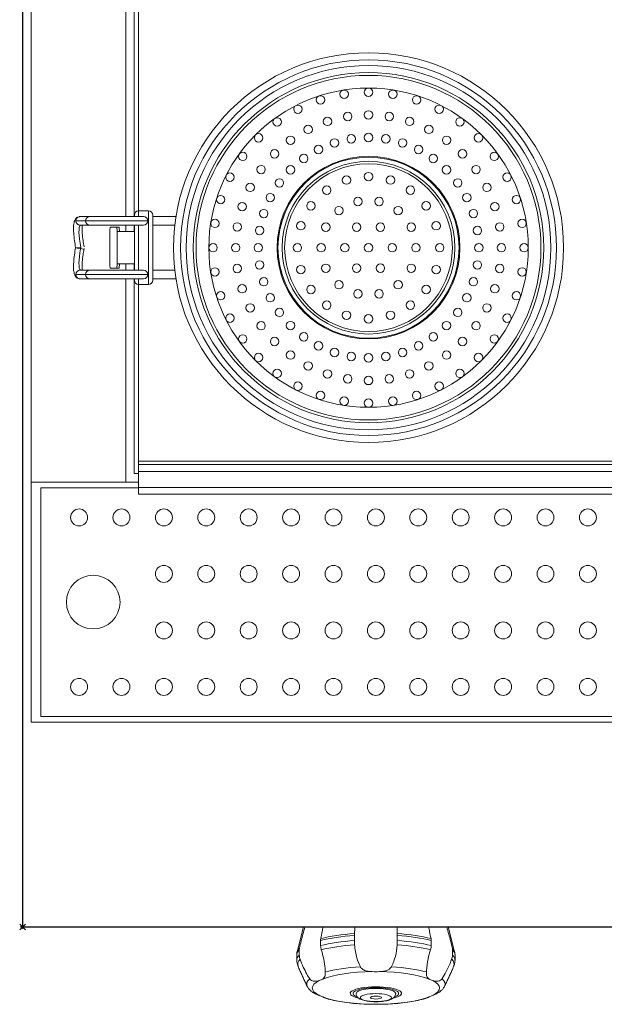
# Model space of a CAD drawing. Units: inches. Extents: x -1 to 401, y -777 to 1.
# Drawn here: x -1 to 206, y -777 to -429 of the extents above; entities that cross this region are included whole.
import ezdxf

# ---------------------------------------------------------------- set-up
doc = ezdxf.new("R2010")
doc.units = ezdxf.units.IN
doc.header["$MEASUREMENT"] = 0
doc.header["$PDMODE"] = 35
doc.layers.add('200-EquipBorder-2d', color=9, linetype='Continuous')
doc.layers.add('200-EquipInternal-2d', color=252, linetype='Continuous')
doc.layers.add('200-InsPoint-3d', color=3, linetype='Continuous', plot=False)

# ---------------------------------------------------------------- blocks, each defined once
blk = doc.blocks.new('A$C58B077F2')
at = {"layer": '200-EquipInternal-2d', "linetype": 'Continuous', "lineweight": 0}
for p, q in [((3, -677.5), (3, -79.1)), ((36.5, -363), (36.5, -498.5)), ((39.5, -498.5), (39.5, -363)), ((41, -365), (41, -496.5)), ((39.57, -498), (39.57, -498.5)), ((44.57, -496.5), (41.07, -496.5)), ((41.07, -498.5), (41.07, -496.5)), ((44.57, -496.5), (44.57, -522.5)), ((46.07, -521), (46.07, -498)), ((22.32, -500), (18.85, -500)), ((20.32, -498.5), (23.82, -498.5)), ((20.32, -501.5), (23.82, -501.5)), ((36.5, -501.5), (36.5, -503.75)), ((39.5, -503.75), (39.5, -501.5)), ((39.57, -501.5), (39.57, -517.5)), ((41.07, -517.5), (41.07, -501.5)), ((46.07, -498.5), (54.28, -498.5)), ((46.07, -501.5), (53.87, -501.5)), ((30.83, -504.75), (30.83, -514.25)), ((31.05, -502.25), (33.37, -502.25)), ((33.5, -503.75), (33.37, -502.25)), ((33.37, -502.25), (34.17, -502.25)), ((33.5, -503.75), (33.53, -503.75)), ((39.57, -503.75), (33.53, -503.75)), ((33.53, -503.75), (33.53, -515.25)), ((34.17, -502.25), (34.31, -503.75)), ((33.37, -516.75), (33.5, -515.25)), ((33.5, -515.25), (33.53, -515.25)), ((39.57, -515.25), (33.53, -515.25)), ((34.31, -515.25), (34.17, -516.75)), ((36.5, -515.25), (36.5, -517.5)), ((39.5, -517.5), (39.5, -515.25)), ((22.32, -519), (18.85, -519)), ((23.82, -517.5), (20.32, -517.5)), ((31.05, -516.75), (33.37, -516.75)), ((34.17, -516.75), (33.37, -516.75)), ((46.07, -517.5), (53.87, -517.5)), ((23.82, -520.5), (20.32, -520.5)), ((36.5, -520.5), (36.5, -592.5)), ((39.5, -589.5), (39.5, -520.5)), ((39.57, -520.5), (39.57, -521)), ((41, -522.5), (41, -585.1)), ((41.07, -522.5), (41.07, -520.5)), ((44.57, -522.5), (41.07, -522.5)), ((46.07, -520.5), (54.28, -520.5)), ((359, -585.1), (41, -585.1)), ((41, -585.1), (41, -586.3)), ((359, -586.3), (41, -586.3)), ((41, -588.7), (41, -586.3)), ((359, -588.7), (41, -588.7)), ((41, -588.7), (41, -594.4)), ((3, -592.5), (36.5, -592.5)), ((36.5, -592.5), (41, -592.5)), ((41, -589.5), (39.5, -589.5)), ((6.5, -675.5), (6.5, -594.5)), ((6.5, -594.5), (41, -594.5)), ((359, -594.4), (41, -594.4)), ((41, -596.8), (41, -594.4)), ((359, -596.8), (41, -596.8)), ((393.5, -675.5), (6.5, -675.5)), ((397, -677.5), (3, -677.5)), ((99.44, -750), (97.14, -758.77)), ((150.56, -750), (152.86, -758.77)), ((105.42, -754.77), (105.42, -756.57)), ((117.46, -754.79), (117.46, -752.98)), ((132.54, -752.98), (132.54, -754.79)), ((144.58, -756.57), (144.58, -754.77)), ((97.01, -759.91), (97.01, -761.72)), ((97.08, -759.07), (97.02, -759.73)), ((97.89, -759.93), (97.89, -758.13)), ((152.11, -758.13), (152.11, -759.93)), ((152.92, -759.07), (152.98, -759.73)), ((152.99, -759.91), (152.99, -761.72))]:
    blk.add_line(p, q, dxfattribs=at)
for centre, radius in [((122.4, -509.5), 69), ((122.4, -509.5), 66.5), ((122.4, -509.5), 64.5), ((122.4, -509.5), 62), ((122.4, -509.5), 61), ((122.4, -509.5), 56.5), ((122.4, -454.5), 1.5), ((105.4, -457.19), 1.5), ((113.8, -455.18), 1.5), ((131, -455.18), 1.5), ((139.4, -457.19), 1.5), ((97.43, -460.49), 1.5), ((147.37, -460.49), 1.5), ((90.07, -465), 1.5), ((107.88, -464.8), 1.5), ((115.05, -463.08), 1.5), ((122.4, -462.5), 1.5), ((129.75, -463.08), 1.5), ((136.92, -464.8), 1.5), ((154.73, -465), 1.5), ((101.06, -467.62), 1.5), ((143.74, -467.62), 1.5), ((83.51, -470.61), 1.5), ((94.77, -471.48), 1.5), ((116.3, -470.98), 1.5), ((122.4, -470.5), 1.5), ((128.5, -470.98), 1.5), ((150.03, -471.48), 1.5), ((161.29, -470.61), 1.5), ((104.69, -474.75), 1.5), ((110.35, -472.41), 1.5), ((134.45, -472.41), 1.5), ((140.11, -474.75), 1.5), ((77.9, -477.17), 1.5), ((89.17, -476.27), 1.5), ((122.4, -509.5), 32.33), ((122.4, -509.5), 32.03), ((99.48, -477.95), 1.5), ((145.32, -477.95), 1.5), ((155.63, -476.27), 1.5), ((166.9, -477.17), 1.5), ((84.38, -481.87), 1.5), ((122.4, -509.5), 30.57), ((122.4, -509.5), 29.67), ((94.82, -481.92), 1.5), ((149.98, -481.92), 1.5), ((160.42, -481.87), 1.5), ((73.39, -484.53), 1.5), ((114.62, -485.56), 1.5), ((122.4, -484.33), 1.5), ((130.18, -485.56), 1.5), ((171.41, -484.53), 1.5), ((80.52, -488.16), 1.5), ((90.85, -486.58), 1.5), ((107.6, -489.13), 1.5), ((137.2, -489.13), 1.5), ((153.95, -486.58), 1.5), ((164.28, -488.16), 1.5), ((70.09, -492.5), 1.5), ((87.65, -491.79), 1.5), ((157.15, -491.79), 1.5), ((174.71, -492.5), 1.5), ((77.7, -494.98), 1.5), ((102.03, -494.7), 1.5), ((111.94, -496.38), 1.5), ((118.67, -493.14), 1.5), ((126.13, -493.14), 1.5), ((132.86, -496.38), 1.5), ((142.77, -494.7), 1.5), ((167.1, -494.98), 1.5), ((85.31, -497.45), 1.5), ((159.49, -497.45), 1.5), ((68.08, -500.9), 1.5), ((75.98, -502.15), 1.5), ((83.88, -503.4), 1.5), ((98.46, -501.72), 1.5), ((107.28, -502.22), 1.5), ((118.2, -502.23), 1.5), ((126.6, -502.23), 1.5), ((137.52, -502.22), 1.5), ((146.34, -501.72), 1.5), ((160.92, -503.4), 1.5), ((168.82, -502.15), 1.5), ((176.72, -500.9), 1.5), ((67.4, -509.5), 1.5), ((75.4, -509.5), 1.5), ((83.4, -509.5), 1.5), ((97.23, -509.5), 1.5), ((105.62, -509.5), 1.5), ((114.01, -509.5), 1.5), ((122.4, -509.5), 1.5), ((130.79, -509.5), 1.5), ((139.18, -509.5), 1.5), ((147.57, -509.5), 1.5), ((161.4, -509.5), 1.5), ((169.4, -509.5), 1.5), ((177.4, -509.5), 1.5), ((75.98, -516.85), 1.5), ((83.88, -515.6), 1.5), ((98.46, -517.28), 1.5), ((107.28, -516.78), 1.5), ((118.2, -516.77), 1.5), ((126.6, -516.77), 1.5), ((137.52, -516.78), 1.5), ((146.34, -517.28), 1.5), ((160.92, -515.6), 1.5), ((168.82, -516.85), 1.5), ((68.08, -518.1), 1.5), ((176.72, -518.1), 1.5), ((77.7, -524.02), 1.5), ((85.31, -521.55), 1.5), ((102.03, -524.3), 1.5), ((111.94, -522.62), 1.5), ((132.86, -522.62), 1.5), ((142.77, -524.3), 1.5), ((159.49, -521.55), 1.5), ((167.1, -524.02), 1.5), ((70.09, -526.5), 1.5), ((87.65, -527.21), 1.5), ((118.67, -525.86), 1.5), ((126.13, -525.86), 1.5), ((157.15, -527.21), 1.5), ((174.71, -526.5), 1.5), ((80.52, -530.84), 1.5), ((107.6, -529.87), 1.5), ((137.2, -529.87), 1.5), ((164.28, -530.84), 1.5), ((73.39, -534.47), 1.5), ((90.85, -532.42), 1.5), ((114.62, -533.44), 1.5), ((122.4, -534.67), 1.5), ((130.18, -533.44), 1.5), ((153.95, -532.42), 1.5), ((171.41, -534.47), 1.5), ((84.38, -537.13), 1.5), ((94.82, -537.08), 1.5), ((149.98, -537.08), 1.5), ((160.42, -537.13), 1.5), ((99.48, -541.05), 1.5), ((145.32, -541.05), 1.5), ((77.9, -541.83), 1.5), ((89.17, -542.73), 1.5), ((104.69, -544.25), 1.5), ((140.11, -544.25), 1.5), ((155.63, -542.73), 1.5), ((166.9, -541.83), 1.5), ((83.51, -548.39), 1.5), ((94.77, -547.52), 1.5), ((110.35, -546.59), 1.5), ((116.3, -548.02), 1.5), ((122.4, -548.5), 1.5), ((128.5, -548.02), 1.5), ((134.45, -546.59), 1.5), ((150.03, -547.52), 1.5), ((161.29, -548.39), 1.5), ((101.06, -551.38), 1.5), ((143.74, -551.38), 1.5), ((90.07, -554), 1.5), ((107.88, -554.2), 1.5), ((136.92, -554.2), 1.5), ((154.73, -554), 1.5), ((97.43, -558.51), 1.5), ((115.05, -555.92), 1.5), ((122.4, -556.5), 1.5), ((129.75, -555.92), 1.5), ((147.37, -558.51), 1.5), ((105.4, -561.81), 1.5), ((139.4, -561.81), 1.5), ((113.8, -563.82), 1.5), ((122.4, -564.5), 1.5), ((131, -563.82), 1.5), ((20, -605), 3), ((35, -605), 3), ((50, -605), 3), ((65, -605), 3), ((80, -605), 3), ((95, -605), 3), ((110, -605), 3), ((125, -605), 3), ((140, -605), 3), ((155, -605), 3), ((170, -605), 3), ((185, -605), 3), ((200, -605), 3), ((50, -625), 3), ((65, -625), 3), ((80, -625), 3), ((95, -625), 3), ((110, -625), 3), ((125, -625), 3), ((140, -625), 3), ((155, -625), 3), ((170, -625), 3), ((185, -625), 3), ((200, -625), 3), ((25, -635), 9.5), ((50, -645), 3), ((65, -645), 3), ((80, -645), 3), ((95, -645), 3), ((110, -645), 3), ((125, -645), 3), ((140, -645), 3), ((155, -645), 3), ((170, -645), 3), ((185, -645), 3), ((200, -645), 3), ((20, -665), 3), ((35, -665), 3), ((50, -665), 3), ((65, -665), 3), ((80, -665), 3), ((95, -665), 3), ((110, -665), 3), ((125, -665), 3), ((140, -665), 3), ((155, -665), 3), ((170, -665), 3), ((185, -665), 3), ((200, -665), 3)]:
    blk.add_circle(centre, radius, dxfattribs=at)
for centre, start, end in [((41.07, -498), 90, 180), ((44.57, -498), 360, 90), ((23.82, -500), 90, 180), ((23.82, -500), 180, 270), ((42.82, -500), 0, 90), ((42.82, -500), 270, 0), ((23.82, -519), 90, 180), ((23.82, -519), 180, 270), ((42.82, -519), 360, 90), ((42.82, -519), 270, 0), ((41.07, -521), 180, 270), ((44.57, -521), 270, 0)]:
    blk.add_arc(centre, 1.5, start, end, dxfattribs=at)
for centre, major_axis, ratio, start_param, end_param in [((20.32, -500), (0, 1.5), 0.980581, 0.193658, 1.570796), ((20.32, -500), (0, -1.5), 0.980581, -1.570796, 0), ((22.08, -509.15), (-1.53, 7.67), 0.19245, 0.047028, 1.570796), ((22.08, -509.15), (-2.12, 10.61), 0.19245, -0.038471, 0), ((20.32, -500), (0, 1.5), 0.980581, 0, 0.193658), ((31.05, -504.75), (0, 2.5), 0.087156, 0, 1.570796), ((20.25, -509.85), (-1.47, 0.28), 0.037743, -1.764594, 0), ((20.32, -509.5), (1.47, -0.29), 0, -1.570796, -1.377138), ((20.25, -509.85), (1.47, -0.28), 0.037743, 0, 1.376998), ((31.05, -514.25), (0, -2.5), 0.087156, -1.570796, 0), ((125, -759.26), (-27.92, 0), 0.257099, -1.297613, -0.796782), ((125, -759.26), (-27.92, 0), 0.257099, -2.344811, -1.84398), ((125, -759.91), (-27.99, 0), 0.257099, -1.298197, -0.796198), ((125, -761.72), (-27.99, 0), 0.257099, -1.298197, -0.796198), ((125, -763.16), (-27.66, 0), 0.257099, -1.295812, -0.798583), ((125, -763.16), (-27.66, 0), 0.257099, -2.343009, -1.845781), ((125, -759.91), (-27.99, 0), 0.257099, -2.345395, -1.843395), ((125, -761.72), (-27.99, 0), 0.257099, -2.345395, -1.843395), ((125, -761.72), (-27.99, 0), 0.257099, -0.251, 0.015859), ((125, -759.91), (-27.99, 0), 0.257099, -0.251, 0), ((125, -759.26), (-27.92, 0), 0.257099, -0.250415, -0.02541), ((125, -759.26), (27.92, 0), 0.257099, 0.02541, 0.250415), ((125, -759.91), (27.99, 0), 0.257099, 0, 0.251), ((125, -761.72), (27.99, 0), 0.257099, -0.015859, 0.251), ((125, -763.16), (-27.66, 0), 0.257099, -0.248614, 0.104575), ((125, -763.16), (27.66, 0), 0.257099, -0.104575, 0.248614), ((125, -771.6), (-22.51, 0), 0.257099, -1.514147, -0.580248), ((125, -770.21), (-24.47, 0), 0.257099, -1.344841, -0.749555), ((125, -771.6), (-22.51, 0), 0.257099, -2.561345, -1.627445), ((125, -770.21), (-24.47, 0), 0.257099, -2.392038, -1.796752), ((125, -770.21), (-24.47, 0), 0.257099, -0.297643, 0.129172), ((125, -771.6), (-22.51, 0), 0.257099, -0.46695, 0.46695), ((125, -771.6), (22.51, 0), 0.257099, -0.46695, 0.46695), ((125, -770.21), (24.47, 0), 0.257099, -0.129172, 0.297643), ((125, -773.48), (-9.06, 0), 0.257099, -1.570796, 0.831601), ((125, -773.55), (-8.06, 0), 0.257099, -1.570796, 0.617044), ((125, -773.55), (7, 0), 0.257099, 0, 3.141593), ((125, -773.48), (9.06, 0), 0.257099, -0.831601, 1.570796), ((125, -773.55), (8.06, 0), 0.257099, -0.617044, 1.570796), ((125, -771.6), (22.51, 0), 0.257099, -2.561344, -1.627446), ((125, -771.6), (22.51, 0), 0.257099, -1.514148, -0.580248)]:
    blk.add_ellipse(centre, major_axis=major_axis, ratio=ratio, start_param=start_param, end_param=end_param, dxfattribs=at)
at = {"layer": '200-EquipInternal-2d', "linetype": 'Continuous', "lineweight": 0, "extrusion": (0, 0, -1)}
for centre, major_axis, ratio, start_param, end_param in [((22.08, -509.85), (-1.53, -7.67), 0.19245, 0.047028, 1.532325), ((20.32, -509.5), (1.47, 0.29), 0, -1.570796, -1.377138), ((22.08, -509.85), (1.53, 7.67), 0.19245, -1.609267, -1.570796), ((20.32, -519), (0, 1.5), 0.980581, -1.570796, 0), ((20.32, -519), (0, -1.5), 0.980581, 0.193658, 1.570796), ((22.08, -509.85), (-2.12, -10.61), 0.19245, -0.038471, 0), ((20.32, -519), (0, -1.5), 0.980581, 0, 0.193658), ((125, -773.55), (-7, 0), 0.257099, 0, 3.141593), ((125, -775), (5.5, 0), 0.257099, -3.141592653589794, 3.141592653589793), ((125, -775), (2, 0), 0.257099, -3.141592653589793, 3.141592653589793), ((125, -775), (2, 0), 0.257099, -3.141592653589793, 3.141592653589793)]:
    blk.add_ellipse(centre, major_axis=major_axis, ratio=ratio, start_param=start_param, end_param=end_param, dxfattribs=at)
at = {"layer": '200-EquipInternal-2d', "linetype": 'Continuous', "lineweight": 0}
for points, knots in [([(19.95, -498.54), (19.69, -498.59), (19.44, -498.71), (19.01, -499.01), (18.84, -499.2), (18.51, -499.68), (18.4, -499.97), (18.15, -500.82), (18.08, -501.4), (18.02, -502.76), (18.04, -503.53), (18.15, -505.2), (18.25, -506.11), (18.49, -507.85), (18.63, -508.67), (18.79, -509.5)], [0.038471, 0.038471, 0.038471, 0.038471, 0.123588, 0.123588, 0.223358, 0.223358, 0.391688, 0.391688, 0.699607, 0.699607, 1.007527, 1.007527, 1.315446, 1.315446, 1.578068, 1.578068, 1.578068, 1.578068]), ([(20.32, -498.5), (20.29, -498.5), (20.27, -498.5), (20.22, -498.5), (20.2, -498.5), (20.15, -498.51), (20.12, -498.51), (20.07, -498.52), (20.05, -498.52), (20, -498.53), (19.98, -498.53), (19.95, -498.54)], [0, 0, 0, 0, 0.00769421, 0.00769421, 0.01538841, 0.01538841, 0.02308262, 0.02308262, 0.03077682, 0.03077682, 0.03847103, 0.03847103, 0.03847103, 0.03847103]), ([(21.11, -501.5), (21.11, -501.5), (21.11, -501.51), (21.07, -501.79), (21.05, -502.17), (21.03, -503.16), (21.06, -503.8), (21.17, -505.27), (21.27, -506.1), (21.51, -507.7), (21.64, -508.46), (21.79, -509.21)], [0.536856, 0.536856, 0.536856, 0.536856, 0.53949, 0.53949, 0.773178, 0.773178, 1.053623, 1.053623, 1.355043, 1.355043, 1.609267, 1.609267, 1.609267, 1.609267]), ([(44.32, -500), (44.32, -500), (44.25, -500), (43.9, -500), (43.23, -500), (42.21, -500), (40.9, -500), (39.38, -500), (37.54, -500), (35.5, -500), (33.32, -500), (31.14, -500), (29.09, -500), (27.26, -500), (25.73, -500), (24.42, -500), (23.41, -500), (22.73, -500), (22.39, -500), (22.32, -500), (22.32, -500)], [0, 0, 0, 0, 0.042469, 0.09045, 0.144616, 0.205035, 0.2581, 0.314773, 0.374687, 0.436921, 0.500347, 0.563773, 0.626007, 0.685921, 0.742594, 0.795659, 0.856078, 0.910244, 0.958225, 1, 1, 1, 1]), ([(23.82, -498.5), (23.82, -498.5), (23.82, -498.5), (23.86, -498.5), (23.88, -498.5), (24.04, -498.5), (24.3, -498.5), (25.07, -498.5), (25.59, -498.5), (26.81, -498.5), (27.52, -498.5), (29.08, -498.5), (29.94, -498.5), (31.72, -498.5), (32.66, -498.5), (34.5, -498.5), (35.42, -498.5), (37.17, -498.5), (38.01, -498.5), (39.52, -498.5), (40.2, -498.5), (41.34, -498.5), (41.82, -498.5), (42.45, -498.5), (42.64, -498.5), (42.78, -498.5), (42.8, -498.5), (42.81, -498.5), (42.81, -498.5), (42.82, -498.5), (42.82, -498.5), (42.82, -498.5), (42.82, -498.5), (42.82, -498.5), (42.82, -498.5), (42.82, -498.5), (42.82, -498.5), (42.82, -498.5), (42.82, -498.5), (42.82, -498.5), (42.82, -498.5), (42.82, -498.5), (42.82, -498.5), (42.82, -498.5), (42.82, -498.5), (42.82, -498.5), (42.82, -498.5), (42.82, -498.5)], [0, 0, 0, 0, 0.671311, 0.671311, 1.339275, 1.339275, 4.08995, 4.08995, 6.855981, 6.855981, 9.610222, 9.610222, 12.366308, 12.366308, 15.142025, 15.142025, 17.886907, 17.886907, 20.655552, 20.655552, 23.41006, 23.41006, 26.185873, 26.185873, 28.566044, 28.566044, 29.354108, 29.354108, 29.616571, 29.616571, 29.704052, 29.704052, 29.733212, 29.733212, 29.742932, 29.742932, 29.746172, 29.746172, 29.747252, 29.747252, 29.747612, 29.747612, 29.747732, 29.747732, 29.747772, 29.747772, 29.747782, 29.747782, 29.747782, 29.747782]), ([(42.82, -501.5), (42.82, -501.5), (42.82, -501.5), (42.82, -501.5), (42.82, -501.5), (42.82, -501.5), (42.82, -501.5), (42.82, -501.5), (42.82, -501.5), (42.82, -501.5), (42.81, -501.5), (42.81, -501.5), (42.8, -501.5), (42.77, -501.5), (42.73, -501.5), (42.5, -501.5), (42.17, -501.5), (41.3, -501.5), (40.75, -501.5), (39.47, -501.5), (38.73, -501.5), (37.12, -501.5), (36.24, -501.5), (34.44, -501.5), (33.51, -501.5), (31.68, -501.5), (30.77, -501.5), (29.04, -501.5), (28.22, -501.5), (26.77, -501.5), (26.12, -501.5), (25.05, -501.5), (24.62, -501.5), (24.03, -501.5), (23.86, -501.5), (23.82, -501.5), (23.82, -501.5), (23.82, -501.5)], [0, 0, 0, 0, 0.00001, 0.00001, 0.004757, 0.004757, 0.01899, 0.01899, 0.061688, 0.061688, 0.189787, 0.189787, 0.574131, 0.574131, 1.728524, 1.728524, 4.581258, 4.581258, 7.330727, 7.330727, 10.078203, 10.078203, 12.837818, 12.837818, 15.601062, 15.601062, 18.344634, 18.344634, 21.126762, 21.126762, 23.871427, 23.871427, 26.640244, 26.640244, 29.399549, 29.399549, 29.743165, 29.743165, 29.743165, 29.743165]), ([(19.95, -520.46), (19.69, -520.41), (19.44, -520.29), (19.01, -519.99), (18.84, -519.8), (18.51, -519.32), (18.4, -519.03), (18.15, -518.18), (18.09, -517.6), (18.02, -516.25), (18.04, -515.49), (18.15, -513.83), (18.24, -512.93), (18.48, -511.2), (18.62, -510.39), (18.77, -509.57)], [3.180064, 3.180064, 3.180064, 3.180064, 3.265181, 3.265181, 3.364951, 3.364951, 3.533281, 3.533281, 3.839746, 3.839746, 4.146211, 4.146211, 4.452676, 4.452676, 4.712389, 4.712389, 4.712389, 4.712389]), ([(18.77, -509.57), (18.78, -509.56), (18.78, -509.56), (18.78, -509.55), (18.78, -509.55), (18.78, -509.54), (18.78, -509.53), (18.78, -509.52), (18.78, -509.52), (18.79, -509.51), (18.79, -509.5), (18.79, -509.5)], [4.71238898, 4.71238898, 4.71238898, 4.71238898, 4.713843219, 4.713843219, 4.715297458, 4.715297458, 4.716751697, 4.716751697, 4.718205936, 4.718205936, 4.719660175, 4.719660175, 4.719660175, 4.719660175]), ([(20.32, -509.5), (20.31, -509.5), (20.31, -509.5), (20.15, -509.5), (20, -509.5), (19.7, -509.5), (19.55, -509.5), (19.27, -509.5), (19.13, -509.5), (18.92, -509.5), (18.85, -509.5), (18.8, -509.5), (18.79, -509.5), (18.79, -509.5)], [-0.0005549, -0.0005549, -0.0005549, -0.0005549, 0, 0, 0.0474064, 0.0474064, 0.0946175, 0.0946175, 0.1529194, 0.1529194, 0.2105408, 0.2105408, 0.2377956, 0.2377956, 0.2377956, 0.2377956]), ([(21.11, -517.5), (21.11, -517.5), (21.11, -517.49), (21.07, -517.21), (21.05, -516.83), (21.03, -515.84), (21.06, -515.2), (21.17, -513.73), (21.27, -512.9), (21.49, -511.41), (21.6, -510.77), (21.72, -510.14)], [3.678449, 3.678449, 3.678449, 3.678449, 3.681083, 3.681083, 3.914771, 3.914771, 4.195216, 4.195216, 4.496636, 4.496636, 4.712389, 4.712389, 4.712389, 4.712389]), ([(21.72, -510.14), (21.72, -510.11), (21.73, -510.09), (21.74, -510.04), (21.74, -510.02), (21.75, -509.98), (21.76, -509.95), (21.76, -509.91), (21.77, -509.89), (21.78, -509.84), (21.78, -509.82), (21.79, -509.79)], [4.71238898, 4.71238898, 4.71238898, 4.71238898, 4.72008319, 4.72008319, 4.72777739, 4.72777739, 4.7354716, 4.7354716, 4.7431658, 4.7431658, 4.75086001, 4.75086001, 4.75086001, 4.75086001]), ([(44.32, -519), (44.32, -519), (44.25, -519), (43.9, -519), (43.23, -519), (42.21, -519), (40.9, -519), (39.38, -519), (37.54, -519), (35.5, -519), (33.32, -519), (31.14, -519), (29.09, -519), (27.26, -519), (25.73, -519), (24.42, -519), (23.41, -519), (22.73, -519), (22.39, -519), (22.32, -519), (22.32, -519)], [0, 0, 0, 0, 0.042469, 0.09045, 0.144616, 0.205035, 0.2581, 0.314773, 0.374687, 0.436921, 0.500347, 0.563773, 0.626007, 0.685921, 0.742594, 0.795659, 0.856078, 0.910244, 0.958225, 1, 1, 1, 1]), ([(23.82, -517.5), (23.83, -517.5), (23.83, -517.5), (23.86, -517.5), (23.89, -517.5), (24.05, -517.5), (24.33, -517.5), (25.11, -517.5), (25.63, -517.5), (26.86, -517.5), (27.58, -517.5), (29.14, -517.5), (30.01, -517.5), (31.79, -517.5), (32.73, -517.5), (34.57, -517.5), (35.49, -517.5), (37.23, -517.5), (38.07, -517.5), (39.57, -517.5), (40.24, -517.5), (41.36, -517.5), (41.82, -517.5), (42.44, -517.5), (42.65, -517.5), (42.77, -517.5), (42.79, -517.5), (42.81, -517.5), (42.81, -517.5), (42.82, -517.5), (42.82, -517.5), (42.82, -517.5), (42.82, -517.5), (42.82, -517.5), (42.82, -517.5), (42.82, -517.5), (42.82, -517.5), (42.82, -517.5), (42.82, -517.5), (42.82, -517.5), (42.82, -517.5), (42.82, -517.5), (42.82, -517.5), (42.82, -517.5), (42.82, -517.5), (42.82, -517.5), (42.82, -517.5), (42.82, -517.5)], [0, 0, 0, 0, 0.707262, 0.707262, 1.410958, 1.410958, 4.156569, 4.156569, 6.921529, 6.921529, 9.677176, 9.677176, 12.431127, 12.431127, 15.208511, 15.208511, 17.953675, 17.953675, 20.72566, 20.72566, 23.468051, 23.468051, 26.181552, 26.181552, 28.565934, 28.565934, 29.353649, 29.353649, 29.616116, 29.616116, 29.703598, 29.703598, 29.732758, 29.732758, 29.742478, 29.742478, 29.745718, 29.745718, 29.746798, 29.746798, 29.747159, 29.747159, 29.747279, 29.747279, 29.747319, 29.747319, 29.747329, 29.747329, 29.747329, 29.747329]), ([(20.32, -520.5), (20.29, -520.5), (20.27, -520.5), (20.22, -520.5), (20.2, -520.5), (20.15, -520.49), (20.12, -520.49), (20.07, -520.48), (20.05, -520.48), (20, -520.47), (19.98, -520.47), (19.95, -520.46)], [3.14159265, 3.14159265, 3.14159265, 3.14159265, 3.14928686, 3.14928686, 3.15698106, 3.15698106, 3.16467527, 3.16467527, 3.17236948, 3.17236948, 3.18006368, 3.18006368, 3.18006368, 3.18006368]), ([(42.82, -520.5), (42.82, -520.5), (42.82, -520.5), (42.82, -520.5), (42.82, -520.5), (42.82, -520.5), (42.82, -520.5), (42.81, -520.5), (42.81, -520.5), (42.79, -520.5), (42.76, -520.5), (42.56, -520.5), (42.29, -520.5), (41.51, -520.5), (40.99, -520.5), (39.76, -520.5), (39.03, -520.5), (37.46, -520.5), (36.59, -520.5), (34.81, -520.5), (33.88, -520.5), (32.04, -520.5), (31.12, -520.5), (29.38, -520.5), (28.54, -520.5), (27.04, -520.5), (26.37, -520.5), (25.24, -520.5), (24.78, -520.5), (24.12, -520.5), (23.91, -520.5), (23.83, -520.5), (23.83, -520.5), (23.82, -520.5)], [0, 0, 0, 0, 0.00001, 0.00001, 0.036463, 0.036463, 0.145822, 0.145822, 0.47394, 0.47394, 1.459623, 1.459623, 4.183338, 4.183338, 6.951112, 6.951112, 9.705596, 9.705596, 12.471588, 12.471588, 15.226504, 15.226504, 17.980812, 17.980812, 20.757293, 20.757293, 23.502346, 23.502346, 26.271373, 26.271373, 29.024343, 29.024343, 29.744304, 29.744304, 29.744304, 29.744304]), ([(97.95, -757.48), (98.16, -756.62), (98.37, -755.77), (98.58, -754.95), (98.98, -753.4), (99.42, -751.72), (99.91, -750)], [-0.00267165, -0.00267165, -0.00267165, -0.00267165, 0, 0, 0, 0.005071143, 0.005071143, 0.005071143, 0.005071143]), ([(106.3, -750), (106.21, -750.56), (106.11, -751.11), (105.86, -752.44), (105.68, -753.27), (105.48, -754.12)], [0.039568437, 0.039568437, 0.039568437, 0.039568437, 0.041384783, 0.041384783, 0.044056434, 0.044056434, 0.044056434, 0.044056434]), ([(144.52, -754.12), (144.32, -753.27), (144.14, -752.44), (143.99, -751.65), (143.89, -751.11), (143.79, -750.56), (143.7, -750)], [-0.00267165, -0.00267165, -0.00267165, -0.00267165, 0, 0, 0, 0.001816346, 0.001816346, 0.001816346, 0.001816346]), ([(150.09, -750), (150.58, -751.72), (151.02, -753.4), (151.63, -755.77), (151.84, -756.62), (152.05, -757.48)], [0.03631364, 0.03631364, 0.03631364, 0.03631364, 0.041384783, 0.041384783, 0.044056434, 0.044056434, 0.044056434, 0.044056434]), ([(117.49, -756.32), (117.48, -756.18), (117.48, -756.05), (117.46, -755.53), (117.46, -755.16), (117.46, -754.79)], [0.048161867, 0.048161867, 0.048161867, 0.048161867, 0.048574397, 0.048574397, 0.049711342, 0.049711342, 0.049711342, 0.049711342]), ([(119.52, -764.08), (119.02, -763.15), (118.6, -762.11), (117.83, -759.48), (117.57, -757.9), (117.49, -756.32)], [0.003659347, 0.003659347, 0.003659347, 0.003659347, 0.006670931, 0.006670931, 0.010653106, 0.010653106, 0.010653106, 0.010653106]), ([(132.51, -756.32), (132.44, -757.71), (132.23, -759.09), (131.58, -761.58), (131.17, -762.74), (130.58, -763.9), (130.53, -763.99), (130.48, -764.08)], [0.046266132, 0.046266132, 0.046266132, 0.046266132, 0.050967179, 0.050967179, 0.055084953, 0.055084953, 0.05544018, 0.05544018, 0.05544018, 0.05544018]), ([(98.19, -761.41), (98.12, -761.21), (98.06, -761.01), (97.94, -760.51), (97.9, -760.22), (97.89, -759.93)], [0.045038779, 0.045038779, 0.045038779, 0.045038779, 0.045690907, 0.045690907, 0.046589662, 0.046589662, 0.046589662, 0.046589662]), ([(105.42, -756.57), (105.44, -756.88), (105.48, -757.19), (105.59, -757.69), (105.64, -757.88), (105.7, -758.07)], [0.02363608, 0.02363608, 0.02363608, 0.02363608, 0.024599008, 0.024599008, 0.025212015, 0.025212015, 0.025212015, 0.025212015]), ([(105.7, -758.07), (106.38, -760.31), (106.84, -762.59), (107.05, -765.08), (107.08, -765.51), (107.09, -765.93)], [0.037648166, 0.037648166, 0.037648166, 0.037648166, 0.045574176, 0.045574176, 0.047285199, 0.047285199, 0.047285199, 0.047285199]), ([(142.91, -765.93), (142.92, -765.78), (142.92, -765.63), (143, -764.12), (143.2, -762.66), (143.71, -760.17), (143.98, -759.11), (144.3, -758.07)], [0.059799117, 0.059799117, 0.059799117, 0.059799117, 0.06028438, 0.06028438, 0.064737385, 0.064737385, 0.067986169, 0.067986169, 0.067986169, 0.067986169]), ([(144.3, -758.07), (144.38, -757.8), (144.45, -757.52), (144.54, -757.01), (144.57, -756.79), (144.58, -756.57)], [0.052662415, 0.052662415, 0.052662415, 0.052662415, 0.053555305, 0.053555305, 0.054226231, 0.054226231, 0.054226231, 0.054226231]), ([(152.11, -759.93), (152.1, -760.21), (152.06, -760.5), (151.95, -761), (151.88, -761.21), (151.81, -761.41)], [0.029195429, 0.029195429, 0.029195429, 0.029195429, 0.030199433, 0.030199433, 0.030954503, 0.030954503, 0.030954503, 0.030954503]), ([(97.01, -761.83), (97.02, -761.98), (97.04, -762.12), (97.07, -762.41), (97.1, -762.56), (97.15, -762.84), (97.19, -762.98), (97.26, -763.25), (97.3, -763.39), (97.39, -763.65), (97.44, -763.78), (97.49, -763.9)], [3.15745124, 3.15745124, 3.15745124, 3.15745124, 3.17519454, 3.17519454, 3.19293785, 3.19293785, 3.21068116, 3.21068116, 3.22842447, 3.22842447, 3.24616777, 3.24616777, 3.24616777, 3.24616777]), ([(101.61, -768.37), (101.26, -767.86), (100.91, -767.29), (99.71, -765.13), (98.89, -763.33), (98.19, -761.41)], [0.067415738, 0.067415738, 0.067415738, 0.067415738, 0.069916547, 0.069916547, 0.076109701, 0.076109701, 0.076109701, 0.076109701]), ([(151.81, -761.41), (151.63, -761.91), (151.44, -762.4), (150.41, -764.92), (149.45, -766.78), (148.45, -768.29), (148.42, -768.33), (148.39, -768.37)], [0.034903537, 0.034903537, 0.034903537, 0.034903537, 0.036431737, 0.036431737, 0.042858391, 0.042858391, 0.043038717, 0.043038717, 0.043038717, 0.043038717]), ([(152.51, -763.9), (152.56, -763.78), (152.61, -763.65), (152.7, -763.39), (152.74, -763.25), (152.81, -762.98), (152.85, -762.84), (152.9, -762.56), (152.93, -762.41), (152.96, -762.12), (152.98, -761.98), (152.99, -761.83)], [6.17861019, 6.17861019, 6.17861019, 6.17861019, 6.1963535, 6.1963535, 6.2140968, 6.2140968, 6.23184011, 6.23184011, 6.24958342, 6.24958342, 6.26732672, 6.26732672, 6.26732672, 6.26732672]), ([(97.49, -763.9), (97.69, -764.41), (97.9, -764.9), (98.32, -765.88), (98.53, -766.37), (98.96, -767.33), (99.18, -767.8), (99.62, -768.74), (99.84, -769.2), (100.28, -770.12), (100.51, -770.57), (100.73, -771.02)], [9.52935308, 9.52935308, 9.52935308, 9.52935308, 9.53427235, 9.53427235, 9.53919163, 9.53919163, 9.54411091, 9.54411091, 9.54903018, 9.54903018, 9.55394946, 9.55394946, 9.55394946, 9.55394946]), ([(107.09, -765.93), (107.09, -766.12), (107.1, -766.3), (107.1, -766.72), (107.08, -766.96), (107, -767.46), (106.91, -767.69), (106.62, -768.1), (106.43, -768.27), (106.18, -768.43)], [0.011907848, 0.011907848, 0.011907848, 0.011907848, 0.012517745, 0.012517745, 0.013415989, 0.013415989, 0.014472773, 0.014472773, 0.015442055, 0.015442055, 0.015442055, 0.015442055]), ([(123.73, -765.82), (123.02, -765.79), (122.37, -765.72), (121.23, -765.46), (120.77, -765.27), (120.09, -764.83), (119.86, -764.59), (119.62, -764.26), (119.57, -764.17), (119.52, -764.08)], [0.016427986, 0.016427986, 0.016427986, 0.016427986, 0.017557225, 0.017557225, 0.018695775, 0.018695775, 0.01964856, 0.01964856, 0.019962872, 0.019962872, 0.019962872, 0.019962872]), ([(126.27, -765.82), (125.84, -765.84), (125.41, -765.85), (124.59, -765.85), (124.16, -765.84), (123.73, -765.82)], [0.027229203, 0.027229203, 0.027229203, 0.027229203, 0.02846324, 0.02846324, 0.029697278, 0.029697278, 0.029697278, 0.029697278]), ([(130.48, -764.08), (130.39, -764.26), (130.26, -764.44), (129.9, -764.83), (129.65, -765.01), (129.01, -765.36), (128.57, -765.51), (127.52, -765.73), (126.92, -765.79), (126.27, -765.82)], [0.011791951, 0.011791951, 0.011791951, 0.011791951, 0.012342009, 0.012342009, 0.013106558, 0.013106558, 0.014120866, 0.014120866, 0.015138768, 0.015138768, 0.015138768, 0.015138768]), ([(143.82, -768.43), (143.44, -768.19), (143.2, -767.92), (142.97, -767.33), (142.93, -767.07), (142.9, -766.53), (142.9, -766.26), (142.91, -765.96), (142.91, -765.94), (142.91, -765.93)], [0.01668532, 0.01668532, 0.01668532, 0.01668532, 0.018062862, 0.018062862, 0.019006436, 0.019006436, 0.01988433, 0.01988433, 0.019941847, 0.019941847, 0.019941847, 0.019941847]), ([(149.27, -771.02), (149.49, -770.57), (149.72, -770.12), (150.16, -769.2), (150.38, -768.74), (150.82, -767.8), (151.04, -767.33), (151.47, -766.37), (151.68, -765.88), (152.1, -764.9), (152.31, -764.41), (152.51, -763.9)], [6.15401381, 6.15401381, 6.15401381, 6.15401381, 6.15893309, 6.15893309, 6.16385236, 6.16385236, 6.16877164, 6.16877164, 6.17369091, 6.17369091, 6.17861019, 6.17861019, 6.17861019, 6.17861019]), ([(104.9, -768.99), (104.43, -769.14), (103.92, -769.24), (102.98, -769.23), (102.59, -769.13), (102, -768.82), (101.8, -768.63), (101.63, -768.4), (101.62, -768.38), (101.61, -768.37)], [0.016709955, 0.016709955, 0.016709955, 0.016709955, 0.017963123, 0.017963123, 0.019136252, 0.019136252, 0.020051362, 0.020051362, 0.020118494, 0.020118494, 0.020118494, 0.020118494]), ([(106.18, -768.43), (106, -768.54), (105.8, -768.64), (105.39, -768.82), (105.16, -768.91), (104.9, -768.99)], [0.027229203, 0.027229203, 0.027229203, 0.027229203, 0.02846324, 0.02846324, 0.029697278, 0.029697278, 0.029697278, 0.029697278]), ([(145.1, -768.99), (144.84, -768.91), (144.61, -768.82), (144.2, -768.64), (144, -768.54), (143.82, -768.43)], [-0.009727154, -0.009727154, -0.009727154, -0.009727154, -0.008493117, -0.008493117, -0.007259079, -0.007259079, -0.007259079, -0.007259079]), ([(148.39, -768.37), (148.26, -768.56), (148.1, -768.73), (147.66, -769.02), (147.38, -769.13), (146.71, -769.26), (146.34, -769.25), (145.67, -769.15), (145.38, -769.08), (145.1, -768.99)], [0.011942522, 0.011942522, 0.011942522, 0.011942522, 0.012755705, 0.012755705, 0.0136856, 0.0136856, 0.014690874, 0.014690874, 0.015443293, 0.015443293, 0.015443293, 0.015443293]), ([(100.73, -771.02), (100.82, -771.2), (100.92, -771.36), (101.13, -771.67), (101.24, -771.82), (101.47, -772.1), (101.59, -772.23), (101.84, -772.48), (101.97, -772.6), (102.24, -772.83), (102.37, -772.94), (102.51, -773.05)], [3.2707642, 3.2707642, 3.2707642, 3.2707642, 3.3111244, 3.3111244, 3.3514847, 3.3514847, 3.391845, 3.391845, 3.4322053, 3.4322053, 3.4725656, 3.4725656, 3.4725656, 3.4725656]), ([(102.51, -773.05), (102.57, -773.09), (102.62, -773.13), (103.01, -773.39), (103.39, -773.58), (104.15, -773.92), (104.53, -774.06), (104.9, -774.2)], [0.013232742, 0.013232742, 0.013232742, 0.013232742, 0.013415873, 0.013415873, 0.014472654, 0.014472654, 0.015441935, 0.015441935, 0.015441935, 0.015441935]), ([(132, -773.55), (132, -773.8), (131.95, -774.04), (131.77, -774.49), (131.64, -774.68), (131.3, -775.07), (131.09, -775.23), (130.41, -775.65), (129.91, -775.83), (128.73, -776.14), (128.05, -776.26), (126.68, -776.41), (126, -776.45), (124.64, -776.47), (123.97, -776.45), (122.67, -776.35), (122.04, -776.27), (120.86, -776.05), (120.3, -775.9), (119.5, -775.58), (119.21, -775.44), (118.75, -775.1), (118.56, -774.93), (118.22, -774.47), (118.06, -774.16), (118.01, -773.71), (118, -773.63), (118, -773.55)], [3.141593, 3.141593, 3.141593, 3.141593, 3.243613, 3.243613, 3.359893, 3.359893, 3.533581, 3.533581, 3.911651, 3.911651, 4.309619, 4.309619, 4.659203, 4.659203, 5.000141, 5.000141, 5.345101, 5.345101, 5.713476, 5.713476, 5.943193, 5.943193, 6.096068, 6.096068, 6.248881, 6.248881, 6.283185, 6.283185, 6.283185, 6.283185]), ([(145.1, -774.2), (145.57, -774.02), (146.08, -773.83), (146.91, -773.43), (147.22, -773.25), (147.49, -773.05)], [0.016709993, 0.016709993, 0.016709993, 0.016709993, 0.017963166, 0.017963166, 0.018848169, 0.018848169, 0.018848169, 0.018848169]), ([(147.49, -773.05), (147.63, -772.94), (147.76, -772.83), (148.03, -772.6), (148.16, -772.48), (148.41, -772.23), (148.53, -772.1), (148.76, -771.82), (148.87, -771.67), (149.08, -771.36), (149.18, -771.2), (149.27, -771.02)], [5.952213, 5.952213, 5.952213, 5.952213, 5.9925731, 5.9925731, 6.0329333, 6.0329333, 6.0732935, 6.0732935, 6.1136536, 6.1136536, 6.1540138, 6.1540138, 6.1540138, 6.1540138]), ([(104.9, -774.2), (105.16, -774.3), (105.39, -774.4), (105.8, -774.59), (106, -774.68), (106.18, -774.77)], [-0.009727154, -0.009727154, -0.009727154, -0.009727154, -0.008493117, -0.008493117, -0.007259079, -0.007259079, -0.007259079, -0.007259079]), ([(106.87, -775.13), (107.67, -775.39), (108.54, -775.62), (110.37, -776.06), (111.35, -776.25), (113.39, -776.6), (114.45, -776.75), (116.66, -777.01), (117.79, -777.11), (120.11, -777.28), (121.3, -777.33), (122.49, -777.37)], [3.8129925, 3.8129925, 3.8129925, 3.8129925, 3.9708234, 3.9708234, 4.1286543, 4.1286543, 4.2864852, 4.2864852, 4.4443161, 4.4443161, 4.6021469, 4.6021469, 4.6021469, 4.6021469]), ([(127.51, -777.37), (128.7, -777.33), (129.89, -777.28), (132.21, -777.11), (133.34, -777.01), (135.55, -776.75), (136.61, -776.6), (138.65, -776.25), (139.63, -776.06), (141.46, -775.62), (142.33, -775.39), (143.13, -775.13)], [4.82263, 4.82263, 4.82263, 4.82263, 4.9804612, 4.9804612, 5.1382924, 5.1382924, 5.2961236, 5.2961236, 5.4539547, 5.4539547, 5.6117859, 5.6117859, 5.6117859, 5.6117859]), ([(143.13, -775.13), (143.16, -775.12), (143.2, -775.1), (143.38, -775.02), (143.57, -774.9), (143.82, -774.77)], [0.014179734, 0.014179734, 0.014179734, 0.014179734, 0.014472801, 0.014472801, 0.015442087, 0.015442087, 0.015442087, 0.015442087]), ([(143.82, -774.77), (144, -774.68), (144.2, -774.59), (144.61, -774.4), (144.84, -774.3), (145.1, -774.2)], [0.027229203, 0.027229203, 0.027229203, 0.027229203, 0.02846324, 0.02846324, 0.029697278, 0.029697278, 0.029697278, 0.029697278]), ([(123.73, -777.38), (124.16, -777.37), (124.59, -777.37), (125.41, -777.37), (125.84, -777.37), (126.27, -777.38)], [0.027229203, 0.027229203, 0.027229203, 0.027229203, 0.02846324, 0.02846324, 0.029697278, 0.029697278, 0.029697278, 0.029697278])]:
    blk.add_open_spline(points, degree=3, knots=knots, dxfattribs=at)
for points in [[(117.46, -752.98), (117.46, -752.77), (117.47, -752.56), (117.47, -752.34)], [(117.47, -752.34), (117.47, -751.54), (117.51, -750.76), (117.57, -750)], [(132.43, -750), (132.49, -750.76), (132.53, -751.54), (132.53, -752.34)], [(132.53, -752.34), (132.53, -752.56), (132.54, -752.77), (132.54, -752.98)], [(105.48, -754.12), (105.46, -754.34), (105.44, -754.55), (105.42, -754.77)], [(132.54, -754.79), (132.54, -755.32), (132.53, -755.84), (132.51, -756.32)], [(144.58, -754.77), (144.56, -754.55), (144.54, -754.34), (144.52, -754.12)], [(97.89, -758.13), (97.91, -757.91), (97.93, -757.69), (97.95, -757.48)], [(152.05, -757.48), (152.07, -757.69), (152.09, -757.91), (152.11, -758.13)], [(106.18, -774.77), (106.5, -774.94), (106.73, -775.08), (106.87, -775.13)], [(122.49, -777.37), (122.87, -777.38), (123.29, -777.38), (123.73, -777.38)], [(126.27, -777.38), (126.71, -777.38), (127.12, -777.38), (127.51, -777.37)]]:
    blk.add_open_spline(points, degree=3, dxfattribs=at)

msp = doc.modelspace()

# ---------------------------------------------------------------- linework, layer by layer
at = {"layer": '200-EquipBorder-2d', "linetype": 'Continuous'}
for p, q in [((0, 0), (0, -750)), ((0, -750), (400, -750))]:
    msp.add_line(p, q, dxfattribs=at)
at = {"layer": '200-InsPoint-3d'}
msp.add_point((0, -750), dxfattribs=at)

# ---------------------------------------------------------------- block references
at = {"layer": '200-EquipInternal-2d'}
msp.add_blockref('A$C58B077F2', (0, 0), dxfattribs=at)

doc.saveas('drawing.dxf')
